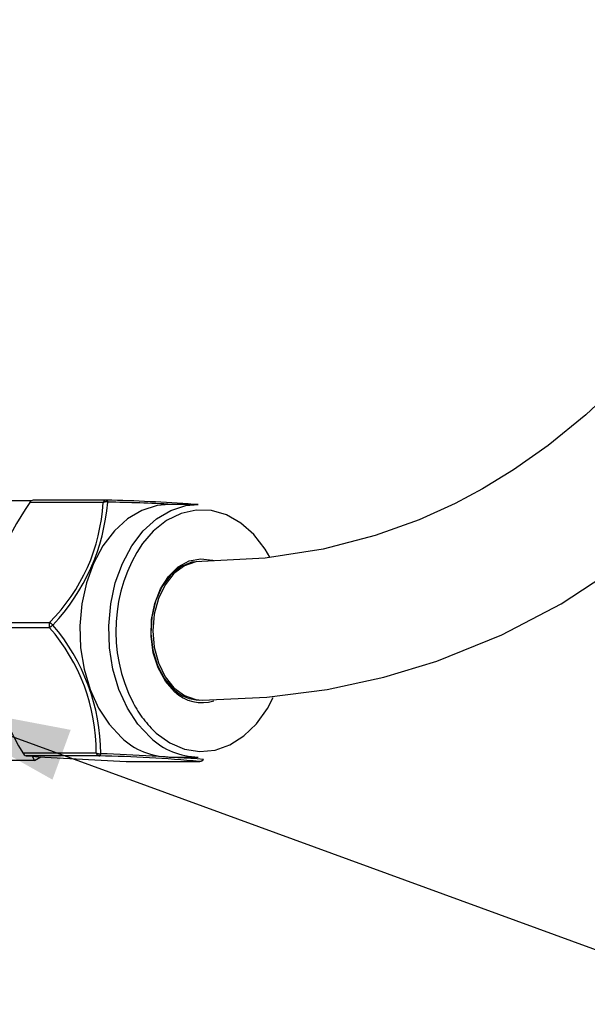
# Model space of a CAD drawing. Extents: x -40 to 841, y -34 to 591.
# Drawn here: x 186 to 196, y 172 to 190 of the extents above; entities that cross this region are included whole.
import ezdxf

# ---------------------------------------------------------------- set-up
doc = ezdxf.new("R2010")
doc.units = 0
doc.linetypes.add('PHANTOM', pattern=[12.7, 6.35, -1.27, 1.27, -1.27, 1.27, -1.27])
doc.layers.get('0').update_dxf_attribs({"linetype": 'CONTINUOUS'})
doc.styles.add('SLDTEXTSTYLE2', font='TXT', dxfattribs={"width": 0.605})
doc.dimstyles.new('SLDDIMSTYLE1', dxfattribs={"dimtxt": 0.18, "dimasz": 3, "dimexe": 0, "dimexo": 0.0625, "dimgap": 0, "dimtad": 0, "dimtih": 1, "dimtoh": 1, "dimdec": 0, "dimrnd": 1e-09, "dimzin": 0, "dimtxsty": 'STANDARD', "dimsah": 1, "dimcen": 0.09, "dimazin": 3, "dimtfac": 3, "dimtdec": 0, "dimtofl": 0, "dimtmove": 0, "dimatfit": 3, "dimtolj": 1, "dimtzin": 0})
doc.dimstyles.new('SLDDIMSTYLE10', dxfattribs={"dimtxt": 5.172414, "dimasz": 3, "dimexe": 0, "dimexo": 0.0625, "dimgap": 1.293103, "dimtad": 0, "dimtih": 1, "dimtoh": 1, "dimdec": 0, "dimlfac": 5, "dimrnd": 1e-09, "dimzin": 12, "dimtxsty": 'SLDTEXTSTYLE2', "dimblk1": 'NONE', "dimblk2": 'NONE', "dimsah": 1, "dimcen": 0, "dimazin": 3, "dimtfac": 1, "dimtdec": 0, "dimtmove": 0, "dimatfit": 3, "dimtolj": 1, "dimtzin": 12})
doc.dimstyles.new('SLDDIMSTYLE11', dxfattribs={"dimtxt": 5.172414, "dimasz": 3, "dimexe": 0, "dimexo": 0.0625, "dimgap": 1.293103, "dimtad": 0, "dimtih": 1, "dimtoh": 1, "dimdec": 0, "dimlfac": 5, "dimrnd": 1e-09, "dimzin": 12, "dimtxsty": 'SLDTEXTSTYLE2', "dimblk1": 'NONE', "dimblk2": 'NONE', "dimsah": 1, "dimcen": 0, "dimazin": 3, "dimtfac": 1, "dimtdec": 0, "dimtmove": 0, "dimatfit": 3, "dimtolj": 1, "dimtzin": 12})
doc.dimstyles.new('SLDDIMSTYLE2', dxfattribs={"dimtxt": 5.172414, "dimasz": 3, "dimexe": 0, "dimexo": 0.0625, "dimgap": 1.293103, "dimtad": 0, "dimtih": 1, "dimtoh": 1, "dimdec": 0, "dimlfac": 5, "dimrnd": 1e-09, "dimzin": 12, "dimtxsty": 'SLDTEXTSTYLE2', "dimblk1": 'NONE', "dimblk2": 'NONE', "dimsah": 1, "dimcen": 0, "dimazin": 3, "dimtfac": 1, "dimtdec": 0, "dimtmove": 0, "dimatfit": 3, "dimtolj": 1, "dimtzin": 12})

# ---------------------------------------------------------------- blocks, each defined once
blk = doc.blocks.new('_D_13')
at = {"color": 7, "linetype": 'CONTINUOUS'}
blk.add_line((162.522, 425.716), (254.745, 425.716), dxfattribs=at)
at = {"color": 7, "linetype": 'CONTINUOUS', "char_height": 7, "attachment_point": 1, "style": 'SLDTEXTSTYLE2'}
for s, insert in [('Hole for Elite Taps', (185.503, 434.739)), ('%%c', (164.11, 434.739)), ('35', (174.546, 434.739))]:
    blk.add_mtext(s, dxfattribs=dict(at, insert=insert))
blk = doc.blocks.new('_NONE')
blk = doc.blocks.new('_D_45')
at = {"color": 7, "linetype": 'CONTINUOUS'}
blk.add_line((594.027, 364.626), (614.821, 364.626), dxfattribs=at)
at = {"color": 7, "linetype": 'CONTINUOUS', "char_height": 7, "attachment_point": 1, "style": 'SLDTEXTSTYLE2'}
for s, insert in [('%%c', (595.615, 384.636)), ('35', (606.051, 384.636)), ('hole', (598.614, 373.65))]:
    blk.add_mtext(s, dxfattribs=dict(at, insert=insert))
blk = doc.blocks.new('_D_46')
at = {"color": 7, "linetype": 'CONTINUOUS'}
blk.add_line((541.354, 378.797), (497.771, 378.797), dxfattribs=at)
at = {"color": 7, "linetype": 'CONTINUOUS', "char_height": 7, "attachment_point": 1, "style": 'SLDTEXTSTYLE2'}
for s, insert in [('hole', (523.55, 398.806)), ('%%c', (497.771, 398.806)), ('108', (508.208, 398.806)), ('for bowl', (509.112, 387.82))]:
    blk.add_mtext(s, dxfattribs=dict(at, insert=insert))

msp = doc.modelspace()

# ---------------------------------------------------------------- linework, layer by layer
at = {"color": 7, "linetype": 'CONTINUOUS'}
for p, q in [((186.018158, 181.080956), (182.786431, 181.080956)), ((187.415829, 181.098157), (186.052873, 181.098157)), ((187.415829, 181.098157), (187.418581, 181.09808)), ((189.12211, 181.017632), (188.584709, 181.017632)), ((188.740244, 179.787654), (188.722848, 179.801792)), ((188.722848, 177.533472), (188.740244, 177.54761)), ((186.081549, 176.254309), (182.786431, 176.254309)), ((186.03526, 176.332242), (186.081549, 176.254309)), ((186.081549, 176.254309), (186.200295, 176.321197)), ((187.788349, 176.237107), (189.151304, 176.237107)), ((188.584709, 176.317632), (189.12211, 176.317632)), ((189.151304, 176.237107), (189.148551, 176.237184))]:
    msp.add_line(p, q, dxfattribs=at)
at = {"color": 8, "linetype": 'PHANTOM'}
for p, q in [((187.356014, 181.051487), (185.992465, 181.051487)), ((184.999184, 178.823471), (186.362734, 178.823471)), ((186.359982, 178.723544), (184.996433, 178.723544)), ((185.864169, 176.39302), (187.22772, 176.39302)), ((187.287534, 176.339686), (185.923984, 176.339686)), ((187.785002, 176.237184), (189.148551, 176.237184))]:
    msp.add_line(p, q, dxfattribs=at)
at = {"color": 7, "linetype": 'CONTINUOUS', "flags": 128}
for points in [[(201.512256, 190.505421), (200.854536, 189.03451), (200.173759, 187.697619), (199.731868, 186.918289), (199.303054, 186.221475), (198.888966, 185.599608), (198.488873, 185.042858), (198.09432, 184.533453), (197.618448, 183.967901), (197.034838, 183.341897), (196.337473, 182.683617), (195.636525, 182.111764), (194.992497, 181.658644), (194.413003, 181.305558), (193.901994, 181.034226), (193.232205, 180.731511), (192.419928, 180.438966), (191.45151, 180.187238), (190.371003, 180.018449), (189.19295, 179.957629)], [(189.196214, 177.377641), (190.399634, 177.43178), (191.525068, 177.575934), (192.578282, 177.801663), (193.563148, 178.099507), (194.77398, 178.591252), (195.873424, 179.170555), (196.868237, 179.816592), (197.933912, 180.653703), (198.871314, 181.530452), (199.643972, 182.36512), (200.236392, 183.081961), (200.66764, 183.649922), (200.884974, 183.951932), (201.075291, 184.225518), (201.336139, 184.614867), (201.666396, 185.132832), (202.060115, 185.789097), (202.505701, 186.586571), (202.944135, 187.432933), (203.427433, 188.444138), (203.881812, 189.478421), (204.308721, 190.533245)], [(188.584709, 181.017632), (188.360062, 180.996061), (188.077574, 180.905515), (187.810492, 180.746979), (187.566936, 180.525261), (187.354305, 180.247098), (187.179058, 179.920948), (187.046521, 179.55671), (186.960721, 179.165465), (186.924265, 178.759092), (186.938261, 178.349936), (187.002283, 177.950436), (187.114387, 177.572727), (187.271165, 177.228284), (187.467855, 176.927579), (187.69848, 176.679743)], [(188.235881, 176.679743), (188.005256, 176.927579), (187.808567, 177.228284), (187.651789, 177.572727), (187.539684, 177.950436), (187.475663, 178.349936), (187.461666, 178.759092), (187.498122, 179.165465), (187.583923, 179.55671), (187.71646, 179.920948), (187.891706, 180.247098), (188.104337, 180.525261), (188.347893, 180.746979), (188.614976, 180.905515), (188.897463, 180.996061), (189.12211, 181.017632)], [(189.157465, 179.957629), (189.009928, 179.940647), (188.798794, 179.85372), (188.608503, 179.697866), (188.450118, 179.482138), (188.33284, 179.219073), (188.263484, 178.923959), (188.246086, 178.613949), (188.281652, 178.307063), (188.36812, 178.021127), (188.50046, 177.772761), (188.67098, 177.576405)], [(188.687482, 177.53411), (188.516259, 177.729476), (188.38151, 177.975416), (188.2905, 178.258676), (188.248136, 178.563983), (188.256698, 178.874874), (188.315725, 179.174596), (188.422039, 179.44699), (188.569906, 179.677362), (188.751351, 179.853303), (188.9566, 179.965323), (189.17458, 180.007381), (189.393547, 179.977221), (189.412713, 179.971046)], [(189.191564, 179.957629), (189.082869, 179.948223), (188.86936, 179.873801), (188.674649, 179.729283), (188.510051, 179.523057), (188.385134, 179.267127), (188.307157, 178.976351), (188.28065, 178.667629), (188.307157, 178.358913), (188.385134, 178.068137), (188.510051, 177.812201), (188.674649, 177.605981), (188.86936, 177.461458), (189.082869, 177.387035), (189.196708, 177.377641)]]:
    msp.add_lwpolyline(points, dxfattribs=at)
at = {"color": 8, "linetype": 'PHANTOM', "flags": 128}
for points in [[(187.418581, 181.09808), (187.422153, 181.097633), (187.425643, 181.095892), (187.429004, 181.092888), (187.432196, 181.088656), (187.435176, 181.08325), (187.437905, 181.076747), (187.440349, 181.069219), (187.442474, 181.060773)], [(190.454974, 180.037463), (190.368798, 180.183101), (190.15856, 180.455703), (189.917281, 180.670834), (189.652717, 180.82158), (189.373371, 180.903095), (189.088222, 180.912763), (188.806435, 180.850268), (188.537067, 180.717624), (188.288775, 180.519092), (188.089838, 180.289167)], [(188.344302, 176.764334), (188.598248, 176.580656), (188.871303, 176.464051), (189.15469, 176.418275), (189.439302, 176.444799), (189.715996, 176.542759), (189.975869, 176.70902), (190.210577, 176.93823), (190.412575, 177.223021), (190.520152, 177.427119)]]:
    msp.add_lwpolyline(points, dxfattribs=at)
at = {"color": 7, "linetype": 'CONTINUOUS'}
for centre, radius, start, end in [((191.821434, 177.117431), 7.03233, 145.9840117, 165.9599802), ((186.064594, 181.019935), 0.078728, 96.9757868, 156.3735102), ((186.568213, 147.606439), 33.502435, 85.770431, 88.5455459), ((190.511395, 178.660084), 2.918535, 146.069614, 207.211272), ((191.843821, 179.946262), 6.9557, 190.1244309, 210.7197231), ((189.167711, 178.097406), 0.719849, 226.3660916, 269.1844425), ((189.19068, 178.049412), 0.720239, 225.6809213, 288.1840677), ((188.605322, 177.633616), 1.316145, 226.4478841, 269.1025877), ((189.142724, 177.633616), 1.316145, 226.4478841, 269.1025877), ((185.954239, 176.433826), 0.098882, 204.3726106, 252.1833642), ((190.412953, 240.895475), 64.711673, 266.02226801, 267.67256963), ((189.15131, 176.337095), 0.099989, 269.9968435, 319.1594744), ((189.220628, 176.268709), 0.007001, 25.3527904, 55.6676828)]:
    msp.add_arc(centre, radius, start, end, dxfattribs=at)
at = {"color": 8, "linetype": 'PHANTOM'}
for centre, radius, start, end in [((183.952472, 181.233416), 3.408401, 315.0037688, 356.9402871), ((183.674068, 181.369481), 3.781029, 316.6272668, 355.31679), ((187.421605, 181.029089), 0.069309, 94.7802116, 161.1460323), ((187.413756, 180.921021), 0.142672, 78.3878105, 113.8731814), ((186.71634, 144.458208), 36.609768, 86.9948801, 88.8634967), ((186.487576, 178.770031), 0.135799, 156.8260718, 200.018588), ((188.333676, 176.287153), 3.135517, 127.5550643, 129.0105611), ((184.332013, 176.363201), 3.190103, 49.0572082, 50.4635441), ((183.588118, 176.355092), 3.725519, 0.3791751, 40.4649776), ((183.728847, 176.417071), 3.498955, 359.606162, 41.2380563), ((189.728863, 178.265521), 2.042198, 207.4058371, 227.3143333), ((187.292845, 176.52999), 0.151664, 244.5699819, 277.8486113), ((187.298678, 176.412392), 0.073555, 195.2697472, 261.2862275), ((187.265418, 176.382534), 0.048219, 297.3011128, 356.6859177), ((186.509761, 145.27307), 31.076351, 85.1289711, 88.5658615), ((183.265417, 85.481088), 90.988755, 86.24481889, 87.45003787), ((189.149473, 176.331423), 0.094243, 269.4392762, 322.8359772)]:
    msp.add_arc(centre, radius, start, end, dxfattribs=at)

# ---------------------------------------------------------------- dimensions: what is measured, and where the dimension line sits
at = {"color": 7, "linetype": 'CONTINUOUS'}
for p1, text, dimstyle, picture, middle in [((1.952749, 6.519059), '<> Hole for Elite Taps', 'SLDDIMSTYLE2', '_D_13', (209.427213, 431.238038)), ((18.325505, 11.433691), '<> hole\\Pfor bowl', 'SLDDIMSTYLE11', '_D_46', (518.768985, 389.812092)), ((5.997749, 3.609204), '<>\\Phole', 'SLDDIMSTYLE10', '_D_45', (605.217681, 375.641563))]:
    dim = msp.add_diameter_dim_2p(p1=p1, p2=(0, 0), text=text, dimstyle=dimstyle, dxfattribs=at)
    dim.commit()
    dim.dimension.update_dxf_attribs({"geometry": picture, "text_midpoint": middle, "dimtype": 163})

# ---------------------------------------------------------------- leaders
msp.add_leader([(183.766338, 177.389078), (251.927778, 152.5), (258.277778, 152.5)], dimstyle='SLDDIMSTYLE1', dxfattribs=at)

doc.saveas('drawing.dxf')
